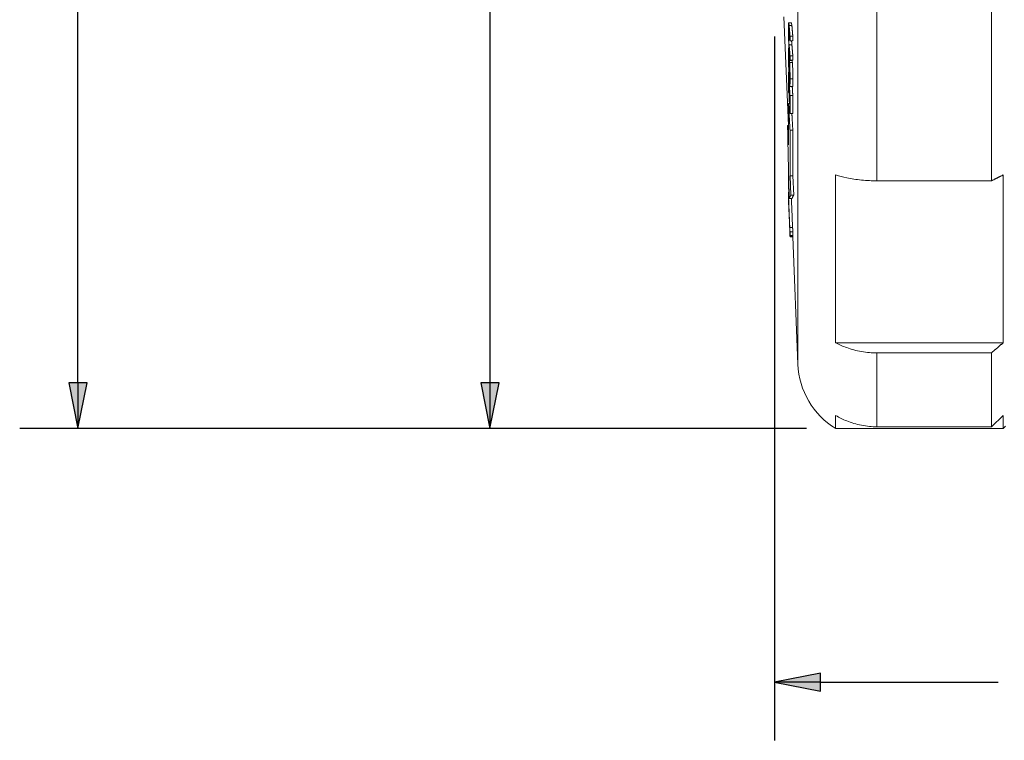
# Paper-space layout 'Layout1' of a CAD drawing. Units: inches. Extents: x 1.1 to 17.5, y 2.4 to 12.8.
# Drawn here: x 7.1 to 9.2, y 7.6 to 9.1 of the extents above; entities that cross this region are included whole.
import ezdxf

# ---------------------------------------------------------------- set-up
doc = ezdxf.new("R2010")
doc.units = ezdxf.units.IN
doc.header["$MEASUREMENT"] = 0
for name, color, linetype, lineweight in [('Dimension (ANSI)', 7, 'Continuous', 25), ('Visible (ANSI)', 7, 'Continuous', 18), ('Visible Narrow (ANSI)', 7, 'Continuous', 18)]:
    doc.layers.add(name, color=color, linetype=linetype, lineweight=lineweight)

# ---------------------------------------------------------------- blocks, each defined once
blk = doc.blocks.new('CustomObjectsInViewport-1_0')
at = {"layer": 'Visible (ANSI)'}
for p, q in [((8.3871, 6.7212), (8.3871, 7.1047)), ((7.9411, 7.0737), (7.9505, 6.8398)), ((7.9513, 7.0609), (7.9573, 7.0609)), ((7.9541, 7.0317), (7.9601, 7.0317)), ((7.9511, 7.006), (7.952, 7.006)), ((7.9541, 7.0223), (7.9601, 7.0223)), ((7.9516, 6.9986), (7.9526, 6.9986)), ((7.9516, 6.9979), (7.9526, 6.9979)), ((7.9541, 6.99), (7.9601, 6.99)), ((7.9528, 6.9796), (7.9588, 6.9796)), ((7.9541, 6.9806), (7.9601, 6.9806)), ((7.9509, 6.9548), (7.9516, 6.9548)), ((7.9523, 6.9469), (7.9538, 6.9469)), ((7.954, 6.9237), (7.96, 6.9237)), ((7.9513, 6.9098), (7.9524, 6.9098)), ((7.9541, 6.9047), (7.9601, 6.9047)), ((7.9509, 6.7983), (7.9509, 6.8876)), ((7.9509, 6.8876), (7.9528, 6.8876)), ((7.9528, 6.8874), (7.9537, 6.8874)), ((7.9541, 6.8657), (7.9601, 6.8657)), ((7.9509, 6.7983), (7.9489, 6.8398)), ((7.9489, 6.8398), (7.9509, 6.8398)), ((7.9541, 6.8301), (7.9601, 6.8301)), ((7.9541, 6.8301), (7.9541, 6.732)), ((7.9601, 6.732), (7.9601, 6.8301)), ((7.9509, 6.7327), (7.9512, 6.7327)), ((7.9541, 6.732), (7.9601, 6.732)), ((7.9561, 6.6906), (7.9541, 6.732)), ((7.9601, 6.732), (7.9621, 6.6906)), ((8.0522, 6.7337), (8.0522, 6.373)), ((8.4121, 6.373), (8.4121, 6.7337)), ((7.9509, 6.7282), (7.9513, 6.7282)), ((7.9509, 6.7199), (7.9515, 6.7199)), ((8.141, 6.7212), (8.3871, 6.7212)), ((7.9509, 6.6971), (7.9521, 6.6971)), ((7.9509, 6.695), (7.9522, 6.695)), ((7.9509, 6.6887), (7.9523, 6.6887)), ((7.9509, 6.6875), (7.9524, 6.6875)), ((7.9561, 6.6906), (7.9621, 6.6906)), ((7.9508, 6.6832), (7.951, 6.6832)), ((7.9509, 6.6847), (7.9509, 6.6847)), ((7.951, 6.677), (7.9541, 6.6009)), ((7.9525, 6.6833), (7.9585, 6.6833)), ((7.9537, 6.6209), (7.9597, 6.6209)), ((7.9541, 6.6115), (7.9601, 6.6115)), ((7.9541, 6.6034), (7.9601, 6.6034)), ((7.9541, 6.6023), (7.9601, 6.6023)), ((7.9541, 6.602), (7.9601, 6.602)), ((7.9541, 6.601), (7.9601, 6.601)), ((7.9541, 6.6007), (7.9601, 6.6007)), ((7.9601, 6.6009), (7.9711, 6.3269)), ((8.4121, 6.373), (8.0522, 6.373)), ((8.3871, 6.3514), (8.141, 6.3514)), ((8.3871, 6.1925), (8.3871, 6.3514)), ((8.0522, 6.2167), (8.0522, 6.1887)), ((8.3871, 6.1925), (8.4121, 6.2167)), ((8.4121, 6.1887), (8.4121, 6.2167)), ((8.4121, 6.1887), (8.0522, 6.1887)), ((8.141, 6.1925), (8.3871, 6.1925)), ((8.4171, 6.1937), (8.4121, 6.1887))]:
    blk.add_line(p, q, dxfattribs=at)
at = {"layer": 'Visible (ANSI)', "extrusion": (0, 0, -1)}
blk.add_arc((-8.141, 6.3337), 0.17, 301.467, 357.6997, dxfattribs=at)
at = {"layer": 'Visible (ANSI)'}
for points, knots in [([(7.9511, 7.0599), (7.9511, 7.0594), (7.951, 7.0587), (7.9509, 7.0568), (7.9509, 7.0557), (7.9508, 7.0518), (7.9508, 7.0483), (7.9508, 7.0446)], [-0.1077041, -0.1077041, -0.1077041, -0.1077041, -0.0868554, -0.0868554, -0.0629964, -0.0629964, 0, 0, 0, 0]), ([(7.9521, 7.0552), (7.9517, 7.0597), (7.9515, 7.0606), (7.9513, 7.0611), (7.9512, 7.0608), (7.9511, 7.0599)], [-0.08605171, -0.08605171, -0.08605171, -0.08605171, -0.04690318, -0.04690318, 0, 0, 0, 0]), ([(7.9512, 7.0403), (7.9512, 7.0421), (7.9512, 7.0439), (7.9512, 7.0464), (7.9512, 7.0478), (7.9513, 7.0497), (7.9514, 7.0502), (7.9514, 7.0504)], [-0.1082935, -0.1082935, -0.1082935, -0.1082935, -0.0609384, -0.0609384, -0.0269856, -0.0269856, 0, 0, 0, 0]), ([(7.9514, 7.0504), (7.9516, 7.0507), (7.9517, 7.05), (7.9518, 7.0487), (7.952, 7.0472), (7.9521, 7.0458)], [-0.06570632, -0.06570632, -0.06570632, -0.06570632, -0.04557555, -0.04557555, 0, 0, 0, 0]), ([(7.9573, 7.0609), (7.9574, 7.0609), (7.9574, 7.0609), (7.9575, 7.0606), (7.9577, 7.0597), (7.9581, 7.0552)], [0.03542261, 0.03542261, 0.03542261, 0.03542261, 0.04682893, 0.04682893, 0.08620046, 0.08620046, 0.08620046, 0.08620046]), ([(7.9508, 7.0446), (7.9508, 7.0385), (7.9509, 7.0344), (7.9509, 7.0286), (7.951, 7.0254), (7.9511, 7.0223)], [-0.08870576, -0.08870576, -0.08870576, -0.08870576, -0.04968382, -0.04968382, 0, 0, 0, 0]), ([(7.9514, 7.0241), (7.9514, 7.0253), (7.9514, 7.0265), (7.9513, 7.0294), (7.9513, 7.0309), (7.9512, 7.0348), (7.9512, 7.0377), (7.9512, 7.0403)], [-0.07149, -0.07149, -0.07149, -0.07149, -0.0602673, -0.0602673, -0.04573824, -0.04573824, 0, 0, 0, 0]), ([(7.9511, 7.006), (7.951, 7.0039), (7.9509, 7.0015), (7.9508, 6.9958), (7.9508, 6.9916), (7.9508, 6.9876)], [-0.1362889, -0.1362889, -0.1362889, -0.1362889, -0.0740034, -0.0740034, 0, 0, 0, 0]), ([(7.9511, 7.0223), (7.9512, 7.0204), (7.9512, 7.0186), (7.9514, 7.0146), (7.9515, 7.013), (7.9517, 7.0091), (7.9519, 7.0063), (7.9521, 7.0041)], [-0.09870188, -0.09870188, -0.09870188, -0.09870188, -0.08755183, -0.08755183, -0.07185736, -0.07185736, 0, 0, 0, 0]), ([(7.9521, 7.0136), (7.9519, 7.016), (7.9518, 7.0177), (7.9516, 7.0202), (7.9515, 7.022), (7.9514, 7.0241)], [-0.05807634, -0.05807634, -0.05807634, -0.05807634, -0.03686707, -0.03686707, 0, 0, 0, 0]), ([(7.9575, 7.0223), (7.9576, 7.0209), (7.9576, 7.0197), (7.9578, 7.0177), (7.9579, 7.016), (7.9581, 7.0136)], [0.01092962, 0.01092962, 0.01092962, 0.01092962, 0.03684363, 0.03684363, 0.05809432, 0.05809432, 0.05809432, 0.05809432]), ([(7.9508, 6.9876), (7.9508, 6.9819), (7.9509, 6.9781), (7.9509, 6.973), (7.951, 6.9696), (7.9511, 6.9662)], [-0.07984117, -0.07984117, -0.07984117, -0.07984117, -0.05283593, -0.05283593, 0, 0, 0, 0]), ([(7.9512, 6.9831), (7.9512, 6.9873), (7.9512, 6.9903), (7.9514, 6.995), (7.9515, 6.9968), (7.9516, 6.9979)], [-0.1271627, -0.1271627, -0.1271627, -0.1271627, -0.0730802, -0.0730802, 0, 0, 0, 0]), ([(7.9517, 6.9609), (7.9517, 6.9614), (7.9517, 6.962), (7.9516, 6.9634), (7.9515, 6.9641), (7.9514, 6.9663), (7.9514, 6.9678), (7.9513, 6.9708), (7.9513, 6.9726), (7.9512, 6.9778), (7.9512, 6.9806), (7.9512, 6.9831)], [-0.1719365, -0.1719365, -0.1719365, -0.1719365, -0.1467475, -0.1467475, -0.1230149, -0.1230149, -0.082369, -0.082369, -0.0454377, -0.0454377, 0, 0, 0, 0]), ([(7.9511, 6.9662), (7.9512, 6.9646), (7.9512, 6.963), (7.9513, 6.96), (7.9514, 6.9585), (7.9516, 6.9546), (7.9517, 6.9524), (7.9518, 6.9507)], [-0.09762523, -0.09762523, -0.09762523, -0.09762523, -0.07277412, -0.07277412, -0.047234, -0.047234, 0, 0, 0, 0]), ([(7.9522, 6.9623), (7.9522, 6.9614), (7.9522, 6.9606), (7.9521, 6.9593), (7.9521, 6.9589), (7.952, 6.9585), (7.952, 6.9584), (7.9519, 6.9591), (7.9518, 6.9599), (7.9517, 6.9609)], [-0.122452, -0.122452, -0.122452, -0.122452, -0.0849336, -0.0849336, -0.0527857, -0.0527857, -0.0271329, -0.0271329, 0, 0, 0, 0]), ([(7.9524, 6.9723), (7.9523, 6.9714), (7.9523, 6.9704), (7.9523, 6.9686), (7.9523, 6.9678), (7.9523, 6.9654), (7.9522, 6.9638), (7.9522, 6.9623)], [-0.07505284, -0.07505284, -0.07505284, -0.07505284, -0.0531864, -0.0531864, -0.03512445, -0.03512445, 0, 0, 0, 0]), ([(7.9527, 6.9794), (7.9526, 6.9788), (7.9525, 6.9776), (7.9524, 6.9757), (7.9524, 6.9741), (7.9524, 6.9723)], [-0.05906249, -0.05906249, -0.05906249, -0.05906249, -0.04012322, -0.04012322, 0, 0, 0, 0]), ([(7.9526, 6.9528), (7.9526, 6.955), (7.9527, 6.9576), (7.9527, 6.9602), (7.9527, 6.9623), (7.9528, 6.9641)], [-0.05913828, -0.05913828, -0.05913828, -0.05913828, -0.04158112, -0.04158112, 0, 0, 0, 0]), ([(7.9532, 6.9757), (7.9531, 6.9781), (7.953, 6.9788), (7.9528, 6.9797), (7.9527, 6.9798), (7.9527, 6.9794)], [-0.05953701, -0.05953701, -0.05953701, -0.05953701, -0.03740155, -0.03740155, 0, 0, 0, 0]), ([(7.9528, 6.9641), (7.9528, 6.9651), (7.9528, 6.966), (7.9529, 6.9673), (7.9529, 6.9678), (7.953, 6.9682), (7.953, 6.9683), (7.9531, 6.9676), (7.9532, 6.9668), (7.9533, 6.9659)], [-0.121342, -0.121342, -0.121342, -0.121342, -0.0845413, -0.0845413, -0.052022, -0.052022, -0.0266499, -0.0266499, 0, 0, 0, 0]), ([(7.9541, 6.9406), (7.9541, 6.9426), (7.9541, 6.9446), (7.9541, 6.9488), (7.9541, 6.9508), (7.954, 6.957), (7.9539, 6.9604), (7.9538, 6.9652), (7.9537, 6.9677), (7.9535, 6.9722), (7.9534, 6.9741), (7.9532, 6.9757)], [-0.1592195, -0.1592195, -0.1592195, -0.1592195, -0.1386542, -0.1386542, -0.1196271, -0.1196271, -0.083488, -0.083488, -0.0431912, -0.0431912, 0, 0, 0, 0]), ([(7.9533, 6.9659), (7.9533, 6.9654), (7.9533, 6.9649), (7.9534, 6.9638), (7.9534, 6.9632), (7.9535, 6.9614), (7.9536, 6.96), (7.9536, 6.957), (7.9537, 6.9551), (7.9538, 6.95), (7.9538, 6.9475), (7.9538, 6.9451)], [-0.1461018, -0.1461018, -0.1461018, -0.1461018, -0.1280507, -0.1280507, -0.1108791, -0.1108791, -0.0783378, -0.0783378, -0.0426088, -0.0426088, 0, 0, 0, 0]), ([(7.9588, 6.9796), (7.9588, 6.9796), (7.9589, 6.9795), (7.959, 6.9788), (7.9591, 6.9781), (7.9592, 6.9757)], [0.01512939, 0.01512939, 0.01512939, 0.01512939, 0.03737147, 0.03737147, 0.059568, 0.059568, 0.059568, 0.059568]), ([(7.9592, 6.9757), (7.9594, 6.9741), (7.9595, 6.9722), (7.9597, 6.9677), (7.9598, 6.9652), (7.9599, 6.9603), (7.96, 6.957), (7.9601, 6.9508), (7.9601, 6.9487), (7.9601, 6.9446), (7.9601, 6.9426), (7.9601, 6.9406)], [0, 0, 0, 0, 0.0431683, 0.0431683, 0.0835881, 0.0835881, 0.1199307, 0.1199307, 0.1388708, 0.1388708, 0.1593929, 0.1593929, 0.1593929, 0.1593929]), ([(7.9518, 6.9507), (7.9519, 6.9497), (7.952, 6.9488), (7.9521, 6.9475), (7.9522, 6.9471), (7.9523, 6.9468), (7.9524, 6.9473), (7.9525, 6.9489), (7.9526, 6.9507), (7.9526, 6.9528)], [-0.1090491, -0.1090491, -0.1090491, -0.1090491, -0.0919492, -0.0919492, -0.0761471, -0.0761471, -0.0499594, -0.0499594, 0, 0, 0, 0]), ([(7.9538, 6.9451), (7.9538, 6.9433), (7.9538, 6.9415), (7.9537, 6.938), (7.9537, 6.9367), (7.9536, 6.9339), (7.9535, 6.9323), (7.9534, 6.9314)], [-0.09612193, -0.09612193, -0.09612193, -0.09612193, -0.07843082, -0.07843082, -0.05558204, -0.05558204, 0, 0, 0, 0]), ([(7.954, 6.9237), (7.954, 6.926), (7.9541, 6.9286), (7.9541, 6.9338), (7.9541, 6.9371), (7.9541, 6.9406)], [-0.1126314, -0.1126314, -0.1126314, -0.1126314, -0.0650929, -0.0650929, 0, 0, 0, 0]), ([(7.9601, 6.9406), (7.9601, 6.9371), (7.9601, 6.9338), (7.9601, 6.9286), (7.96, 6.926), (7.96, 6.9237)], [0, 0, 0, 0, 0.0650851, 0.0650851, 0.1126298, 0.1126298, 0.1126298, 0.1126298]), ([(8.0522, 6.7337), (8.06, 6.7313), (8.0682, 6.7292), (8.0856, 6.7256), (8.0966, 6.7239), (8.119, 6.7217), (8.1305, 6.7212), (8.141, 6.7212)], [-0.4480579, -0.4480579, -0.4480579, -0.4480579, -0.3196377, -0.3196377, -0.1598188, -0.1598188, 0, 0, 0, 0]), ([(7.9508, 6.7182), (7.9508, 6.719), (7.9508, 6.7196), (7.9508, 6.7199), (7.9509, 6.7199), (7.9509, 6.7199)], [-0.14549232, -0.14549232, -0.14549232, -0.14549232, -0.1078345, -0.1078345, -0.09581374, -0.09581374, -0.09581374, -0.09581374]), ([(7.9514, 6.6971), (7.9514, 6.6971), (7.9514, 6.6972), (7.9513, 6.7002), (7.9512, 6.7029), (7.951, 6.7075), (7.951, 6.7103), (7.9508, 6.7152), (7.9508, 6.717), (7.9508, 6.7182)], [-0.1877651, -0.1877651, -0.1877651, -0.1877651, -0.1857077, -0.1857077, -0.1146798, -0.1146798, -0.0561986, -0.0561986, 0, 0, 0, 0]), ([(7.9511, 6.6764), (7.9511, 6.6776), (7.951, 6.6786), (7.9509, 6.6805), (7.9509, 6.6812), (7.9508, 6.6829), (7.9508, 6.6833), (7.9508, 6.6832)], [-0.1077041, -0.1077041, -0.1077041, -0.1077041, -0.0868554, -0.0868554, -0.0629964, -0.0629964, 0, 0, 0, 0]), ([(7.9508, 6.6832), (7.9508, 6.683), (7.9509, 6.6817), (7.9509, 6.6797), (7.951, 6.6785), (7.951, 6.677)], [-0.08870576, -0.08870576, -0.08870576, -0.08870576, -0.04968382, -0.04968382, -0.01324458, -0.01324458, -0.01324458, -0.01324458]), ([(7.9521, 6.6522), (7.9517, 6.6618), (7.9515, 6.6667), (7.9513, 6.6718), (7.9512, 6.6743), (7.9511, 6.6764)], [-0.08605171, -0.08605171, -0.08605171, -0.08605171, -0.04690318, -0.04690318, 0, 0, 0, 0]), ([(7.9512, 6.6741), (7.9512, 6.6742), (7.9512, 6.674), (7.9512, 6.6733), (7.9512, 6.6728), (7.9513, 6.6706), (7.9514, 6.6694), (7.9514, 6.668)], [-0.1082935, -0.1082935, -0.1082935, -0.1082935, -0.0609384, -0.0609384, -0.0269856, -0.0269856, 0, 0, 0, 0]), ([(7.9514, 6.6671), (7.9514, 6.6683), (7.9514, 6.6692), (7.9513, 6.6712), (7.9513, 6.6719), (7.9512, 6.6735), (7.9512, 6.674), (7.9512, 6.6741)], [-0.07149, -0.07149, -0.07149, -0.07149, -0.0602673, -0.0602673, -0.04573824, -0.04573824, 0, 0, 0, 0]), ([(7.9514, 6.668), (7.9516, 6.6652), (7.9517, 6.6625), (7.9518, 6.6583), (7.952, 6.6549), (7.9521, 6.6519)], [-0.06570632, -0.06570632, -0.06570632, -0.06570632, -0.04557555, -0.04557555, 0, 0, 0, 0]), ([(7.9521, 6.6512), (7.9519, 6.6563), (7.9518, 6.6591), (7.9516, 6.6629), (7.9515, 6.6651), (7.9514, 6.6671)], [-0.05807634, -0.05807634, -0.05807634, -0.05807634, -0.03686707, -0.03686707, 0, 0, 0, 0]), ([(8.141, 6.3514), (8.1305, 6.3514), (8.119, 6.3523), (8.0966, 6.3561), (8.0856, 6.3591), (8.0682, 6.3654), (8.06, 6.3689), (8.0522, 6.373)], [0, 0, 0, 0, 0.1598188, 0.1598188, 0.3196377, 0.3196377, 0.4480579, 0.4480579, 0.4480579, 0.4480579]), ([(8.0522, 6.2167), (8.06, 6.212), (8.0682, 6.2081), (8.0856, 6.2011), (8.0966, 6.1978), (8.119, 6.1935), (8.1305, 6.1925), (8.141, 6.1925)], [-0.4480579, -0.4480579, -0.4480579, -0.4480579, -0.3196377, -0.3196377, -0.1598188, -0.1598188, 0, 0, 0, 0])]:
    blk.add_open_spline(points, degree=3, knots=knots, dxfattribs=at)
for points, weights in [([(7.9541, 7.0317), (7.9531, 7.0438), (7.9521, 7.0552)], [1, 1.03353862439, 1.06698884223]), ([(7.9581, 7.0552), (7.9591, 7.0438), (7.9601, 7.0317)], [1.06698884223, 1.03353862439, 1]), ([(7.9521, 7.0458), (7.9531, 7.0344), (7.9541, 7.0223)], [1.06802293847, 1.03403988138, 1]), ([(7.9541, 7.0223), (7.9541, 7.027), (7.9541, 7.0317)], [1.00292364385, 1.00284027937, 1.00270854748]), ([(7.9601, 7.0317), (7.9601, 7.027), (7.9601, 7.0223)], [1.00270854748, 1.00284027937, 1.00292364385]), ([(7.9516, 6.9986), (7.9514, 7.0023), (7.9511, 7.006)], [1, 1.00931248117, 1.01861817919]), ([(7.9541, 6.99), (7.9531, 7.0022), (7.9521, 7.0136)], [1, 1.03422896186, 1.06840046638]), ([(7.9521, 7.0041), (7.9531, 6.9927), (7.9541, 6.9806)], [1.06698884194, 1.03353862426, 1]), ([(7.9581, 7.0136), (7.9591, 7.0022), (7.9601, 6.99)], [1.06840046637, 1.03422896185, 1]), ([(7.9516, 6.9979), (7.9516, 6.9983), (7.9516, 6.9986)], [1.00026116321, 1.00025105951, 1.00024065024]), ([(7.9541, 6.9806), (7.9541, 6.9853), (7.9541, 6.99)], [1.00282730155, 1.00295904905, 1.00304242342]), ([(7.9601, 6.99), (7.9601, 6.9853), (7.9601, 6.9806)], [1.00304242341, 1.00295904905, 1.00282730155]), ([(7.9541, 6.9047), (7.9524, 6.9311), (7.9509, 6.9548)], [1, 1.05655668436, 1.11291733322]), ([(7.9509, 6.9548), (7.9509, 6.9353), (7.9509, 6.9158)], [1.01758850209, 1.01820574584, 1.01746549448]), ([(7.9513, 6.9406), (7.9518, 6.9315), (7.9525, 6.922)], [1.04200929181, 1.02101216205, 1]), ([(7.9513, 6.9098), (7.9512, 6.9252), (7.9513, 6.9406)], [1.01353719173, 1.01410224304, 1.01385118053]), ([(7.9525, 6.922), (7.9524, 6.9076), (7.9525, 6.8933)], [1.01237107984, 1.01258610737, 1.01214924871]), ([(7.9534, 6.9314), (7.9534, 6.9311), (7.9534, 6.9308)], [1.00025120088, 1.00024286791, 1.00023426519]), ([(7.9534, 6.9308), (7.9537, 6.9273), (7.954, 6.9237)], [1.01641348971, 1.00820901269, 1]), ([(7.9589, 6.9237), (7.9595, 6.9144), (7.9601, 6.9047)], [1.04011035514, 1.02006751783, 1]), ([(7.9509, 6.9158), (7.9511, 6.9128), (7.9513, 6.9098)], [1.01326776418, 1.00663568196, 1]), ([(7.9528, 6.916), (7.9533, 6.9093), (7.9537, 6.9023)], [1.02937547919, 1.01469125883, 1]), ([(7.9528, 6.8874), (7.9528, 6.9017), (7.9528, 6.916)], [1.01199566708, 1.01242126359, 1.01221178061]), ([(7.9537, 6.9023), (7.9537, 6.8869), (7.9537, 6.8716)], [1.01273229733, 1.01294418896, 1.01246727428]), ([(7.9541, 6.8657), (7.9541, 6.8852), (7.9541, 6.9047)], [1.01567465092, 1.01626716929, 1.01577312156]), ([(7.9601, 6.9047), (7.9601, 6.8852), (7.9601, 6.8657)], [1.01577312156, 1.01626716929, 1.01567465092]), ([(7.9541, 6.8301), (7.9524, 6.8604), (7.9509, 6.8876)], [1, 1.0568174469, 1.11346076967]), ([(7.9525, 6.8933), (7.9527, 6.8904), (7.9528, 6.8874)], [1.01262627782, 1.00631452359, 1]), ([(7.9537, 6.8716), (7.9539, 6.8686), (7.9541, 6.8657)], [1.01207558585, 1.00603914138, 1]), ([(7.9581, 6.8657), (7.9591, 6.8485), (7.9601, 6.8301)], [1.06721544216, 1.03363823739, 1]), ([(7.9489, 6.8398), (7.9501, 6.7667), (7.9525, 6.6833)], [1.10956040483, 1.08193887969, 1.0339040174]), ([(7.9509, 6.7282), (7.9509, 6.7305), (7.9509, 6.7327)], [1.00354129368, 1.00334466004, 1.00304735942]), ([(8.3871, 6.7212), (8.3997, 6.7275), (8.4121, 6.7337)], [1, 1.00006647023, 1.0000223914]), ([(7.9512, 6.7199), (7.951, 6.7241), (7.9509, 6.7282)], [1.00597223732, 1.00871818682, 1.01142713021]), ([(7.9509, 6.695), (7.9509, 6.696), (7.9509, 6.6971)], [1.00178957853, 1.00168338068, 1.00150135015]), ([(7.9511, 6.6887), (7.951, 6.6918), (7.9509, 6.695)], [1.06581404874, 1.06884844592, 1.07186726604]), ([(7.9509, 6.6875), (7.9509, 6.6881), (7.9509, 6.6887)], [1.00110174918, 1.00119603325, 1.00126489928]), ([(7.9537, 6.6175), (7.9522, 6.6542), (7.9509, 6.6875)], [1, 1.05109974568, 1.10216203213]), ([(7.9509, 6.6875), (7.9509, 6.6868), (7.9509, 6.6861)], [1.00097871694, 1.0010092274, 1.00097945211]), ([(7.9525, 6.6833), (7.9537, 6.6867), (7.9561, 6.6906)], [1.06783967272, 1.0454452087, 1.00402026338]), ([(7.9621, 6.6906), (7.9597, 6.6867), (7.9585, 6.6833)], [1.00402026338, 1.0454452087, 1.06783967272]), ([(7.9509, 6.6861), (7.9522, 6.6529), (7.9537, 6.6162)], [1.10218150712, 1.05110903537, 1]), ([(7.9509, 6.6847), (7.9509, 6.6851), (7.9509, 6.6854)], [1.00116803184, 1.00105957028, 1.00090583829]), ([(7.9509, 6.6832), (7.9509, 6.684), (7.9509, 6.6847)], [1.02832136343, 1.02897464454, 1.02962641412]), ([(7.957, 6.6833), (7.9583, 6.6535), (7.9596, 6.6209)], [1.09542452853, 1.05000039665, 1.00454662399]), ([(7.9541, 6.6023), (7.9531, 6.6281), (7.9521, 6.6522)], [1, 1.03353862439, 1.06698884223]), ([(7.9521, 6.6519), (7.9531, 6.6278), (7.9541, 6.602)], [1.06802293847, 1.03403988138, 1]), ([(7.9541, 6.601), (7.9531, 6.6269), (7.9521, 6.6512)], [1, 1.03422896186, 1.06840046638]), ([(7.9537, 6.6209), (7.9537, 6.6192), (7.9537, 6.6175)], [1.0022271695, 1.00260654367, 1.00266992791]), ([(7.9541, 6.6115), (7.9539, 6.6163), (7.9537, 6.6209)], [1, 1.00599863883, 1.01199411618]), ([(7.9537, 6.6162), (7.9537, 6.6145), (7.9537, 6.6127)], [1.00224432413, 1.00218249309, 1.00180480239]), ([(7.9537, 6.6127), (7.9539, 6.6081), (7.9541, 6.6034)], [1.01199625922, 1.00599970428, 1]), ([(7.9541, 6.6034), (7.9541, 6.6074), (7.9541, 6.6115)], [1.00527514424, 1.00616102831, 1.00527156807]), ([(7.9541, 6.602), (7.9541, 6.6022), (7.9541, 6.6023)], [1.00040928735, 1.00032613186, 1.00019473023]), ([(7.9597, 6.6209), (7.9599, 6.6163), (7.9601, 6.6115)], [1.01199411617, 1.00599863883, 1]), ([(7.9601, 6.6115), (7.9601, 6.6074), (7.9601, 6.6034)], [1.00527156807, 1.00616102832, 1.00527514424]), ([(7.9601, 6.6034), (7.9601, 6.6028), (7.9601, 6.6023)], [1.00128775648, 1.00064389453, 1]), ([(7.9601, 6.6023), (7.9601, 6.6022), (7.9601, 6.602)], [1.00019473022, 1.00032613185, 1.00040928734]), ([(7.9601, 6.602), (7.9601, 6.6015), (7.9601, 6.601)], [1.00131519046, 1.00065760583, 1]), ([(7.9541, 6.6007), (7.9541, 6.6009), (7.9541, 6.601)], [1, 1.00013137606, 1.00021451537]), ([(7.9601, 6.601), (7.9601, 6.601), (7.9601, 6.6009)], [1.00021451537, 1.00018959992, 1.00016035232]), ([(8.4121, 6.373), (8.3997, 6.3623), (8.3871, 6.3514)], [1.00002239403, 1.000066478, 1])]:
    blk.add_rational_spline(points, weights, degree=2, dxfattribs=at)
blk.add_open_spline([(7.9572, 6.9806), (7.9572, 6.9803), (7.9572, 6.98), (7.9572, 6.9796)], degree=3, dxfattribs=at)
at = {"layer": 'Visible Narrow (ANSI)'}
for p, q in [((7.9711, 8.4055), (7.9711, 6.3269)), ((8.141, 6.7212), (8.141, 7.1047)), ((7.9514, 7.0504), (7.9516, 7.0504)), ((7.9521, 7.0552), (7.9581, 7.0552)), ((7.9512, 7.0403), (7.9526, 7.0403)), ((7.9514, 7.0241), (7.9539, 7.0241)), ((7.9521, 7.0136), (7.9581, 7.0136)), ((7.9512, 6.9831), (7.9539, 6.9831)), ((7.9528, 6.9641), (7.9534, 6.9641)), ((7.9532, 6.9757), (7.9592, 6.9757)), ((7.9517, 6.9609), (7.9522, 6.9609)), ((7.9526, 6.9528), (7.9537, 6.9528)), ((7.9541, 6.9406), (7.9601, 6.9406)), ((7.9508, 6.7182), (7.9515, 6.7182)), ((7.9511, 6.6764), (7.9513, 6.6764)), ((7.9512, 6.6741), (7.9512, 6.6741)), ((7.9514, 6.6671), (7.9515, 6.6671)), ((7.9521, 6.6522), (7.9522, 6.6522)), ((7.9521, 6.6512), (7.9521, 6.6512)), ((8.141, 6.1925), (8.141, 6.3514))]:
    blk.add_line(p, q, dxfattribs=at)
blk = doc.blocks.new('CustomObjectsInViewport1_0')
at = {"layer": 'Dimension (ANSI)'}
for p, q in [((6.4236, 6.2871), (6.4236, 7.2505)), ((7.3092, 7.1521), (7.3092, 6.2871)), ((7.9211, 7.0312), (7.9211, 5.5186)), ((6.4433, 6.2871), (6.4039, 6.2871)), ((6.4039, 6.2871), (6.4236, 6.1887)), ((6.4236, 6.1887), (6.4433, 6.2871)), ((6.4236, 6.2871), (6.4236, 6.1887)), ((7.3289, 6.2871), (7.2895, 6.2871)), ((7.2895, 6.2871), (7.3092, 6.1887)), ((7.3092, 6.1887), (7.3289, 6.2871)), ((7.3092, 6.2871), (7.3092, 6.1887)), ((7.9897, 6.1887), (6.2986, 6.1887)), ((7.9897, 6.1887), (7.1842, 6.1887)), ((8.0195, 5.6633), (7.9211, 5.6436)), ((8.0195, 5.624), (8.0195, 5.6633)), ((7.9211, 5.6436), (8.0195, 5.624)), ((8.0195, 5.6436), (7.9211, 5.6436)), ((8.0195, 5.6436), (8.4014, 5.6436))]:
    blk.add_line(p, q, dxfattribs=at)
at = {"layer": 'Dimension (ANSI)', "linetype": 'Continuous'}
for points in [[(6.4039, 6.2871), (6.4433, 6.2871), (6.4236, 6.1887)], [(7.2895, 6.2871), (7.3289, 6.2871), (7.3092, 6.1887)], [(8.0195, 5.6633), (8.0195, 5.6436), (7.9211, 5.6436)], [(7.9211, 5.6436), (8.0195, 5.6436), (8.0195, 5.624)]]:
    blk.add_solid(points, dxfattribs=at)

psp = doc.layouts.get("Layout1")

# ---------------------------------------------------------------- block references
for name in ['CustomObjectsInViewport1_0', 'CustomObjectsInViewport-1_0']:
    psp.add_blockref(name, (0.7916, 2.0778))

doc.saveas('drawing.dxf')
